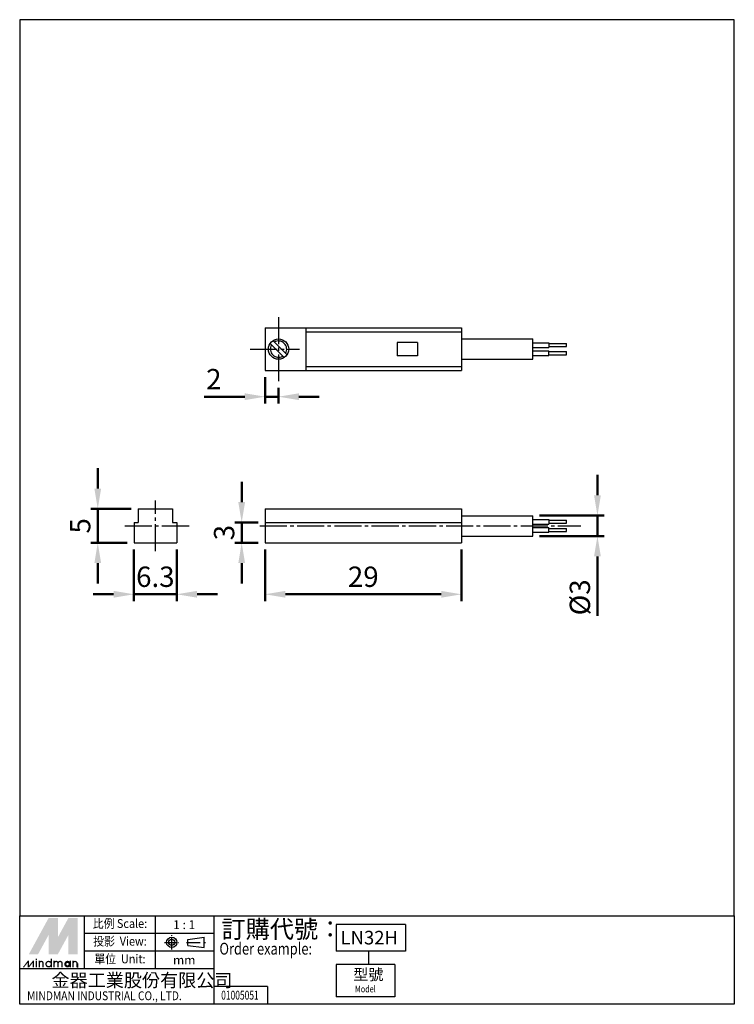
# Model space of a CAD drawing. Units: millimetres. Extents: x 134 to 239, y 297 to 443.
import ezdxf
from ezdxf.enums import TextEntityAlignment as Align

# ---------------------------------------------------------------- set-up
doc = ezdxf.new("R2010")
doc.units = ezdxf.units.MM
for name, pattern in [('AM_ISO08W050x2', [9, 6, -0.75, 1.5, -0.75]), ('CENTER', [7, 4, -1, 1, -1]), ('CENTER2', [11, 8, -1, 1, -1])]:
    doc.linetypes.add(name, pattern=pattern)
doc.layers.add('AM_5', color=5, linetype='Continuous', lineweight=50)
doc.layers.add('LOGO', color=7, linetype='Continuous')
doc.layers.add('UMCL1', color=7, linetype='Continuous')
doc.styles.add('CHINESET', font='simplex.shx', dxfattribs={"bigfont": 'chineset.shx'})
doc.styles.get("Standard").update_dxf_attribs({"font": 'ISOCP.SHX', "bigfont": 'CHINESET.SHX'})
doc.dimstyles.new('AM_ISO', dxfattribs={"dimtxt": 3, "dimasz": 3, "dimexe": 1, "dimexo": 1, "dimgap": 0.7, "dimtad": 1, "dimdsep": 46, "dimtxsty": 'Standard', "dimcen": 0, "dimclrd": 256, "dimclre": 256, "dimclrt": 256, "dimadec": 0, "dimazin": 2, "dimtp": 0.1, "dimtm": 0.1, "dimtfac": 0.6, "dimtmove": 0, "dimatfit": 3, "dimfxl": 0, "dimlwd": -1, "dimlwe": -1, "dimarcsym": 0})
doc.dimstyles.new('AM_ISO$0', dxfattribs={"dimtxt": 3, "dimasz": 3, "dimexe": 1, "dimexo": 1, "dimgap": 0.7, "dimtad": 1, "dimdsep": 46, "dimtxsty": 'Standard', "dimcen": 0, "dimclrd": 256, "dimclre": 256, "dimclrt": 256, "dimadec": 0, "dimazin": 2, "dimtp": 0.1, "dimtm": 0.1, "dimtfac": 0.6, "dimtmove": 0, "dimatfit": 3, "dimfxl": 0, "dimlwd": -1, "dimlwe": -1, "dimarcsym": 0})

# ---------------------------------------------------------------- blocks, each defined once
blk = doc.blocks.new('*D16')
at = {"layer": 'AM_5'}
for p, q in [((145.36, 373.46), (145.36, 376.46)), ((150.31, 370.46), (144.36, 370.46)), ((145.36, 365.46), (145.36, 370.46)), ((149.71, 365.46), (144.36, 365.46)), ((145.36, 362.46), (145.36, 359.46))]:
    blk.add_line(p, q, dxfattribs=at)
for points in [[(144.86, 373.46), (145.86, 373.46), (145.36, 370.46)], [(144.86, 362.46), (145.86, 362.46), (145.36, 365.46)]]:
    blk.add_solid(points, dxfattribs=at)
at = {"layer": 'Defpoints', "color": 0}
for p in [(145.36, 370.46), (151.31, 370.46), (150.71, 365.46)]:
    blk.add_point(p, dxfattribs=at)
at = {"layer": 'AM_5', "insert": (143.16, 367.96), "char_height": 3, "attachment_point": 5, "rotation": 90}
blk.add_mtext('5', dxfattribs=at)
blk = doc.blocks.new('*D18')
at = {"layer": 'AM_5'}
for p, q in [((170.04, 389.88), (170.04, 386.01)), ((172.04, 388.3), (172.04, 386.01)), ((167.04, 387.01), (161.06, 387.01)), ((172.04, 387.01), (170.04, 387.01)), ((175.04, 387.01), (178.04, 387.01))]:
    blk.add_line(p, q, dxfattribs=at)
for points in [[(167.04, 387.51), (167.04, 386.51), (170.04, 387.01)], [(175.04, 387.51), (175.04, 386.51), (172.04, 387.01)]]:
    blk.add_solid(points, dxfattribs=at)
at = {"layer": 'Defpoints', "color": 0}
for p in [(170.04, 390.88), (172.04, 389.3), (172.04, 387.01)]:
    blk.add_point(p, dxfattribs=at)
at = {"layer": 'AM_5', "insert": (162.49, 389.21), "char_height": 3, "attachment_point": 5}
blk.add_mtext('2', dxfattribs=at)
blk = doc.blocks.new('*D19')
at = {"layer": 'AM_5'}
for p, q in [((150.71, 364.46), (150.71, 356.86)), ((157.01, 364.46), (157.01, 356.86)), ((147.71, 357.86), (144.71, 357.86)), ((150.71, 357.86), (157.01, 357.86)), ((160.01, 357.86), (163.01, 357.86))]:
    blk.add_line(p, q, dxfattribs=at)
for points in [[(147.71, 358.36), (147.71, 357.36), (150.71, 357.86)], [(160.01, 358.36), (160.01, 357.36), (157.01, 357.86)]]:
    blk.add_solid(points, dxfattribs=at)
at = {"layer": 'Defpoints', "color": 0}
for p in [(150.71, 365.46), (157.01, 365.46), (157.01, 357.86)]:
    blk.add_point(p, dxfattribs=at)
at = {"layer": 'AM_5', "insert": (153.86, 360.06), "char_height": 3, "attachment_point": 5}
blk.add_mtext('6.3', dxfattribs=at)
blk = doc.blocks.new('*D21')
at = {"layer": 'AM_5'}
for p, q in [((170.04, 364.46), (170.04, 356.86)), ((199.04, 364.46), (199.04, 356.86)), ((173.04, 357.86), (196.04, 357.86))]:
    blk.add_line(p, q, dxfattribs=at)
for points in [[(173.04, 358.36), (173.04, 357.36), (170.04, 357.86)], [(196.04, 358.36), (196.04, 357.36), (199.04, 357.86)]]:
    blk.add_solid(points, dxfattribs=at)
at = {"layer": 'Defpoints', "color": 0}
for p in [(170.04, 365.46), (199.04, 365.46), (199.04, 357.86)]:
    blk.add_point(p, dxfattribs=at)
at = {"layer": 'AM_5', "insert": (184.54, 360.06), "char_height": 3, "attachment_point": 5}
blk.add_mtext('29', dxfattribs=at)
blk = doc.blocks.new('*D22')
at = {"layer": 'AM_5'}
for p, q in [((219.09, 372.46), (219.09, 375.46)), ((210.54, 369.46), (220.09, 369.46)), ((219.09, 369.46), (219.09, 366.46)), ((210.54, 366.46), (220.09, 366.46)), ((219.09, 363.46), (219.09, 354.7))]:
    blk.add_line(p, q, dxfattribs=at)
for points in [[(218.59, 372.46), (219.59, 372.46), (219.09, 369.46)], [(218.59, 363.46), (219.59, 363.46), (219.09, 366.46)]]:
    blk.add_solid(points, dxfattribs=at)
at = {"layer": 'Defpoints', "color": 0}
for p in [(209.54, 369.46), (209.54, 366.46), (219.09, 366.46)]:
    blk.add_point(p, dxfattribs=at)
at = {"layer": 'AM_5', "insert": (216.89, 357.41), "char_height": 3, "attachment_point": 5, "rotation": 90}
blk.add_mtext('%%c3', dxfattribs=at)
blk = doc.blocks.new('*D23')
at = {"layer": 'AM_5'}
for p, q in [((166.6, 371.46), (166.6, 374.46)), ((169.04, 368.46), (165.6, 368.46)), ((166.6, 365.46), (166.6, 368.46)), ((169.04, 365.46), (165.6, 365.46)), ((166.6, 362.46), (166.6, 359.46))]:
    blk.add_line(p, q, dxfattribs=at)
for points in [[(166.1, 371.46), (167.1, 371.46), (166.6, 368.46)], [(166.1, 362.46), (167.1, 362.46), (166.6, 365.46)]]:
    blk.add_solid(points, dxfattribs=at)
at = {"layer": 'Defpoints', "color": 0}
for p in [(166.6, 368.46), (170.04, 368.46), (170.04, 365.46)]:
    blk.add_point(p, dxfattribs=at)
at = {"layer": 'AM_5', "insert": (164.4, 366.96), "char_height": 3, "attachment_point": 5, "rotation": 90}
blk.add_mtext('3', dxfattribs=at)

msp = doc.modelspace()

# ---------------------------------------------------------------- linework, layer by layer
at = {"color": 1, "linetype": 'CENTER2', "ltscale": 0.5}
for p, q in [((172.04, 398.753), (172.04, 389.303)), ((167.852, 394.028), (175.114, 394.028)), ((153.861, 364.209), (153.861, 371.709)), ((149.341, 367.959), (158.871, 367.959)), ((169.271, 367.959), (216.663, 367.959))]:
    msp.add_line(p, q, dxfattribs=at)
for p, q in [((170.04, 370.459), (170.04, 365.459)), ((170.04, 370.459), (199.04, 370.459)), ((199.04, 370.459), (199.04, 365.459)), ((170.04, 368.459), (199.04, 368.459)), ((170.04, 365.459), (199.04, 365.459))]:
    msp.add_line(p, q)
msp.add_circle((172.04, 394.028), 1.5)
at = {"layer": 'LOGO', "color": 4}
for p, q in [((143.417, 302.598), (143.417, 310.43)), ((153.86, 302.598), (153.86, 310.43)), ((162.563, 297.376), (162.563, 310.43)), ((190.782, 309.125), (180.518, 309.125)), ((180.518, 309.125), (180.518, 305.209)), ((190.782, 309.125), (190.782, 305.209)), ((162.563, 307.82), (143.417, 307.82)), ((162.563, 305.209), (143.417, 305.209)), ((190.782, 305.209), (180.518, 305.209)), ((185.323, 305.209), (185.323, 303.251)), ((162.563, 302.598), (133.844, 302.598)), ((180.518, 303.251), (180.518, 298.464)), ((189.221, 303.251), (180.518, 303.251)), ((189.221, 303.251), (189.221, 298.464)), ((170.396, 299.987), (162.563, 299.987)), ((170.396, 299.987), (170.396, 297.376)), ((189.221, 298.464), (180.518, 298.464))]:
    msp.add_line(p, q, dxfattribs=at)
at = {"layer": 'LOGO', "linetype": 'AM_ISO08W050x2', "ltscale": 0.3}
for p, q in [((155.232, 306.517), (157.322, 306.517)), ((156.277, 305.472), (156.277, 307.562))]:
    msp.add_line(p, q, dxfattribs=at)
at = {"layer": 'LOGO', "linetype": 'CENTER', "ltscale": 0.5}
msp.add_line((158.474, 306.517), (161.279, 306.517), dxfattribs=at)
at = {"layer": 'LOGO', "linetype": 'Continuous'}
for p, q in [((158.664, 306.961), (161.04, 307.275)), ((158.664, 306.073), (161.04, 305.759))]:
    msp.add_line(p, q, dxfattribs=at)
at = {"layer": 'LOGO'}
for p, q in [((158.664, 306.073), (158.664, 306.961)), ((161.04, 305.759), (161.04, 307.275)), ((142.399, 302.822), (142.399, 303.406))]:
    msp.add_line(p, q, dxfattribs=at)
at = {"layer": 'LOGO', "color": 4}
for points in [[(133.844, 310.43), (239.287, 310.43), (239.287, 442.625), (133.844, 442.625)], [(133.844, 310.43), (239.287, 310.43), (239.287, 297.376), (133.844, 297.376)]]:
    msp.add_lwpolyline(points, close=True, dxfattribs=at)
at = {"layer": 'LOGO', "color": 5, "const_width": 0.195}
for points in [[(137.307, 303.406, 1), (136.722, 303.406, 1)], [(139.513, 303.406, 1), (138.928, 303.406, 1)], [(140.097, 303.406, 1), (139.512, 303.406, 1)], [(142.302, 303.406, 1), (141.718, 303.406, 1)]]:
    msp.add_lwpolyline(points, format="xyb", dxfattribs=at)
for points in [[(137.728, 303.308, 1), (138.507, 303.308, 1)], [(140.517, 303.308, 1), (141.297, 303.308, 1)]]:
    msp.add_lwpolyline(points, format="xyb", close=True, dxfattribs=at)
at = {"layer": 'LOGO', "color": 5}
msp.add_lwpolyline([(140.615, 303.308, 1.0000001), (141.199, 303.308, 1.0000001)], format="xyb", close=True, dxfattribs=at)
at = {"layer": 'LOGO', "linetype": 'Continuous'}
for radius in [0.758, 0.444]:
    msp.add_circle((156.277, 306.517), radius, dxfattribs=at)
at = {"layer": 'LOGO', "color": 5}
msp.add_circle((140.907, 303.308), 0.292, dxfattribs=at)
for points in [[(135.198, 304.768), (135.762, 304.768), (138.117, 310.12), (138.682, 310.12)], [(135.996, 304.768), (136.56, 304.768), (138.682, 309.692), (138.117, 307.623)], [(138.117, 304.768), (138.682, 304.768), (138.117, 307.623), (138.682, 309.692)], [(138.915, 310.12), (139.48, 310.12), (138.915, 305.196), (139.48, 307.266)], [(138.915, 305.196), (139.48, 307.266), (141.601, 310.12), (141.037, 310.12)], [(138.915, 304.768), (139.48, 304.768), (141.601, 309.692), (141.037, 307.623)], [(141.601, 309.692), (141.037, 307.623), (141.601, 304.768), (141.037, 304.768)], [(141.835, 304.768), (142.399, 304.768), (141.835, 310.12), (142.399, 310.12)], [(134.293, 302.822), (134.488, 302.822), (135.036, 303.795), (135.23, 303.795)], [(135.036, 303.795), (135.23, 303.795), (135.036, 302.822), (135.23, 302.822)], [(135.036, 302.822), (135.23, 302.822), (135.779, 303.795), (135.973, 303.795)], [(135.779, 303.795), (135.973, 303.795), (135.779, 302.822), (135.973, 302.822)], [(136.204, 303.931), (136.398, 303.931), (136.204, 304.087), (136.398, 304.087)], [(136.204, 303.795), (136.398, 303.795), (136.204, 302.822), (136.398, 302.822)], [(136.625, 303.795), (136.82, 303.795), (136.625, 302.822), (136.82, 302.822)], [(138.409, 304.087), (138.604, 304.087), (138.409, 302.822), (138.604, 302.822)], [(138.831, 303.795), (139.026, 303.795), (138.831, 302.822), (139.026, 302.822)], [(141.199, 303.795), (141.394, 303.795), (141.199, 302.822), (141.394, 302.822)], [(141.621, 302.822), (141.815, 302.822), (141.621, 303.795), (141.815, 303.795)], [(137.209, 303.406), (137.404, 303.406), (137.209, 302.822), (137.404, 302.822)], [(139.415, 303.406), (139.61, 303.406), (139.415, 302.822), (139.61, 302.822)], [(139.999, 303.406), (140.193, 303.406), (139.999, 302.822), (140.193, 302.822)], [(142.205, 303.406), (142.399, 303.406), (142.205, 302.822), (142.399, 302.822)]]:
    msp.add_solid(points, dxfattribs=at)
at = {"layer": 'LOGO', "color": 2}
for points in [[(135.762, 304.768), (135.996, 304.768), (138.682, 310.12), (138.915, 310.12)], [(138.682, 310.12), (138.915, 310.12), (138.682, 304.768), (138.915, 304.768)], [(138.682, 304.768), (138.915, 304.768), (141.601, 310.12), (141.835, 310.12)], [(141.601, 310.12), (141.835, 310.12), (141.601, 304.768), (141.835, 304.768)]]:
    msp.add_solid(points, dxfattribs=at)
at = {"layer": 'UMCL1', "linetype": 'Continuous'}
for p, q in [((170.04, 397.178), (199.04, 397.178)), ((170.04, 397.178), (170.04, 390.878)), ((176.04, 397.178), (176.04, 390.878)), ((176.04, 396.578), (199.04, 396.578)), ((199.04, 397.178), (199.04, 390.878)), ((171.213, 395.279), (173.291, 393.201)), ((199.04, 395.528), (209.54, 395.528)), ((170.789, 394.855), (172.867, 392.777)), ((189.54, 395.028), (189.54, 393.028)), ((192.54, 395.028), (189.54, 395.028)), ((192.54, 395.028), (192.54, 393.028)), ((192.54, 393.028), (189.54, 393.028)), ((199.04, 392.528), (209.54, 392.528)), ((170.04, 390.878), (199.04, 390.878)), ((176.04, 391.478), (199.04, 391.478)), ((151.311, 370.459), (156.411, 370.459)), ((151.311, 370.459), (151.311, 368.459)), ((156.411, 370.459), (156.411, 368.459)), ((199.04, 369.459), (209.54, 369.459)), ((150.711, 368.459), (150.711, 365.459)), ((150.711, 368.459), (151.311, 368.459)), ((156.411, 368.459), (157.011, 368.459)), ((157.011, 368.459), (157.011, 365.459)), ((199.04, 366.459), (209.54, 366.459)), ((150.711, 365.459), (157.011, 365.459))]:
    msp.add_line(p, q, dxfattribs=at)
at = {"layer": 'UMCL1'}
for p, q in [((209.54, 392.528), (209.54, 395.528)), ((209.54, 394.974), (211.934, 394.974)), ((209.54, 394.277), (211.934, 394.277)), ((209.54, 393.779), (211.934, 393.779)), ((211.934, 394.974), (211.934, 394.277)), ((211.934, 394.849), (214.521, 394.849)), ((211.934, 394.401), (214.521, 394.401)), ((211.934, 393.082), (211.934, 393.779)), ((211.934, 393.655), (214.521, 393.655)), ((214.521, 394.401), (214.521, 394.849)), ((214.521, 393.207), (214.521, 393.655)), ((209.54, 393.082), (211.934, 393.082)), ((211.934, 393.207), (214.521, 393.207)), ((209.54, 366.459), (209.54, 369.459)), ((209.54, 368.905), (211.934, 368.905)), ((209.54, 368.208), (211.934, 368.208)), ((209.54, 367.711), (211.934, 367.711)), ((211.934, 368.905), (211.934, 368.208)), ((211.934, 368.78), (214.521, 368.78)), ((211.934, 368.333), (214.521, 368.333)), ((211.934, 367.014), (211.934, 367.711)), ((211.934, 367.586), (214.521, 367.586)), ((214.521, 368.333), (214.521, 368.78)), ((214.521, 367.139), (214.521, 367.586)), ((209.54, 367.014), (211.934, 367.014)), ((211.934, 367.139), (214.521, 367.139))]:
    msp.add_line(p, q, dxfattribs=at)
at = {"layer": 'UMCL1', "linetype": 'Continuous'}
for start, end in [(329.47751, 120.52249), (149.47751, 300.52249)]:
    msp.add_arc((172.04, 394.028), 1.2, start, end, dxfattribs=at)

# ---------------------------------------------------------------- texts
at = {"layer": 'LOGO', "style": 'CHINESET', "width": 0.9}
for s, p in [('比例 Scale:', (148.638, 309.125, 85.554)), ('投影  View:', (148.638, 306.514, 85.554)), ('單位  Unit:', (148.638, 303.903, 85.554))]:
    msp.add_text(s, height=1.3054, dxfattribs=at).set_placement(p, align=Align.MIDDLE)
at = {"layer": 'LOGO', "style": 'CHINESET'}
for s, p in [('1 : 1', (158.118, 309.125)), ('mm', (158.118, 303.903))]:
    msp.add_text(s, height=1.3054, dxfattribs=at).set_placement(p, align=Align.MIDDLE_CENTER)
at = {"layer": 'LOGO', "color": 7, "style": 'CHINESET'}
msp.add_text('訂購代號：', height=2.6108, dxfattribs=at).set_placement((163.631, 307.162))
at = {"layer": 'LOGO', "color": 7, "linetype": 'Continuous', "style": 'CHINESET'}
msp.add_text('LN32H', height=2, dxfattribs=at).set_placement((181.19, 306.211))
at = {"layer": 'LOGO', "color": 7, "style": 'CHINESET', "width": 0.8}
msp.add_text('Order example:', height=1.74055, dxfattribs=at).set_placement((163.319, 304.712))
at = {"layer": 'LOGO', "linetype": 'Continuous', "style": 'CHINESET'}
msp.add_text('金器工業股份有限公司', height=1.9581, dxfattribs=at).set_placement((138.533, 299.941))
at = {"layer": 'LOGO', "style": 'CHINESET'}
msp.add_text('型號', height=1.632, dxfattribs=at).set_placement((183.05, 300.955, 85.554))
at = {"layer": 'LOGO', "linetype": 'Continuous', "style": 'CHINESET'}
for s, height, width, p in [('MINDMAN INDUSTRIAL CO., LTD.', 1.30541, 0.85, (134.936, 297.982)), ('Model', 0.9792, 0.8, (183.311, 299.14, 85.554))]:
    msp.add_text(s, height=height, dxfattribs=dict(at, width=width)).set_placement(p)
at = {"layer": 'LOGO', "style": 'CHINESET', "width": 0.7}
msp.add_text('01005051', height=1.3056, dxfattribs=at).set_placement((166.344, 298.071), align=Align.CENTER)

# ---------------------------------------------------------------- dimensions: what is measured, and where the dimension line sits
at = {"layer": 'AM_5'}
for base, p1, p2, angle, dimstyle, picture, middle in [((172.04, 387.014), (170.04, 390.878), (172.04, 389.303), 0, 'AM_ISO$0', '*D18', (162.49, 387.014)), ((145.355, 370.459), (150.711, 365.459), (151.311, 370.459), 90, 'AM_ISO$0', '*D16', (145.355, 367.959)), ((157.011, 357.855), (150.711, 365.459), (157.011, 365.459), 0, 'AM_ISO', '*D19', (153.861, 357.855)), ((199.04, 357.855), (170.04, 365.459), (199.04, 365.459), 0, 'AM_ISO$0', '*D21', (184.54, 357.855))]:
    dim = msp.add_linear_dim(base=base, p1=p1, p2=p2, angle=angle, dimstyle=dimstyle, dxfattribs=at)
    dim.commit()
    dim.dimension.update_dxf_attribs({"geometry": picture, "text_midpoint": middle, "dimtype": 160})
dim = msp.add_linear_dim(base=(219.09, 366.459), p1=(209.54, 369.459), p2=(209.54, 366.459), angle=90, text='%%c<>', dimstyle='AM_ISO$0', dxfattribs=at)
dim.commit()
dim.dimension.update_dxf_attribs({"geometry": '*D22', "text_midpoint": (219.09, 357.412), "dimtype": 160})
dim = msp.add_linear_dim(base=(166.596, 368.459), p1=(170.04, 365.459), p2=(170.04, 368.459), angle=90, dimstyle='AM_ISO$0', dxfattribs=at)
dim.commit()
dim.dimension.update_dxf_attribs({"geometry": '*D23', "text_midpoint": (164.396, 366.959)})

doc.saveas('drawing.dxf')
